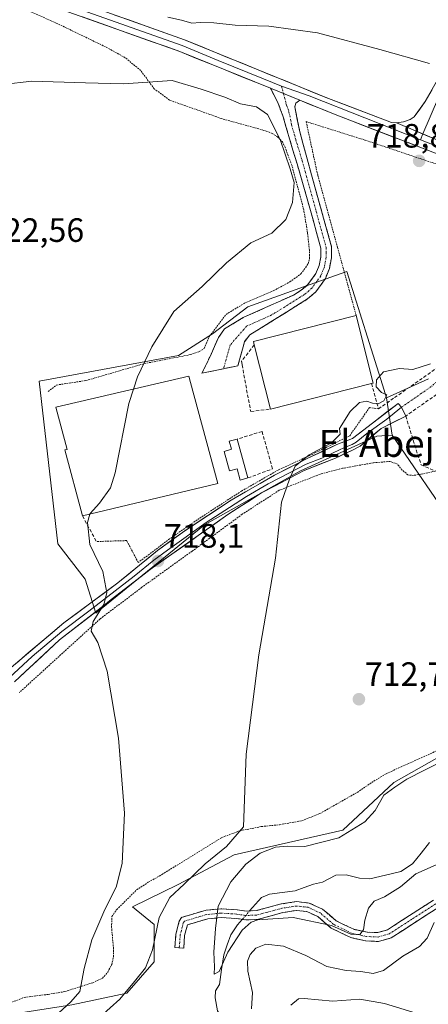
# Model space of a CAD drawing. Units: metres. Extents: x 628044 to 631502, y 4722676 to 4725053.
# Drawn here: x 628529 to 628650, y 4723740 to 4724032 of the extents above; entities that cross this region are included whole.
import ezdxf
from ezdxf.enums import TextEntityAlignment as Align

# ---------------------------------------------------------------- set-up
doc = ezdxf.new("R2010")
doc.units = ezdxf.units.M
doc.header["$MEASUREMENT"] = 0
for name, pattern in [('TRAZO_Y_PUNTO', [1, 0.5, -0.25, 0, -0.25]), ('TRAZOS', [0.75, 0.5, -0.25]), ('TRAZOSX2', [1.5, 1, -0.5])]:
    doc.linetypes.add(name, pattern=pattern)
for name, color, linetype, lineweight in [('Camino', 19, 'TRAZOSX2', 0), ('Camino Cxs', 19, 'Continuous', 0), ('Camino eje', 19, 'TRAZO_Y_PUNTO', 0), ('Carátula', 7, 'Continuous', 5), ('Corriente natural lineal', 142, 'Continuous', 13), ('Corriente natural lineal oculto', 19, 'TRAZO_Y_PUNTO', 13), ('Cultivos herbáceos CxS', 92, 'Continuous', 0), ('Curva de nivel normal', 36, 'Continuous', 0), ('Edificación', 1, 'Continuous', 13), ('Edificación Cxs', 1, 'Continuous', 13), ('Edificación industrial', 135, 'Continuous', 13), ('Edificación industrial Cxs', 135, 'Continuous', 13), ('Layer 0', 7, 'Continuous', 0), ('Matorral CxS', 135, 'Continuous', 0), ('Muro lineal', 1, 'TRAZOSX2', 13), ('Núcleo urbano CxS', 19, 'Continuous', 0), ('Obra de contención lineal', 1, 'TRAZOSX2', 13), ('Punto de cota en terreno', 7, 'Continuous', 0), ('Rótulo de punto de cota en terreno', 19, 'Continuous', 0), ('Texto cartográfico', 19, 'Continuous', 0), ('Valla', 19, 'TRAZOS', 0), ('Vía urbana eje', 5, 'TRAZO_Y_PUNTO', 0)]:
    doc.layers.add(name, color=color, linetype=linetype, lineweight=lineweight)
doc.styles.add('Arial', font='txt', dxfattribs={"height": 0.2})

# ---------------------------------------------------------------- blocks, each defined once
blk = doc.blocks.new('*U150')
at = {"layer": 'Cultivos herbáceos CxS', "color": 92, "linetype": 'Continuous', "lineweight": 0}
for points in [[(628650.2777, 4723925.6173, 713.8042), (628637.8911, 4723919.9893, 714.3162), (628636.6695, 4723923.8583, 714.7467), (628626.0455, 4723957.5009, 716.6832), (628613.5081, 4723953.0371, 717.5385), (628596.6855, 4723947.0477, 717.8684), (628586.2285, 4723939.0031, 717.9861), (628576.1771, 4723932.5681, 718.9049), (628534.7539, 4723924.9249, 722.6071), (628540.3821, 4723876.6659, 721.9784), (628548.4267, 4723866.2083, 721.0079), (628551.6421, 4723856.1569, 719.6285), (628583.8161, 4723882.2981, 716.4069), (628612.3691, 4723898.3831, 714.2953), (628635.0209, 4723908.6278, 713.9008), (628639.5188, 4723908.8924, 713.6817), (628658.6213, 4723881.0899, 711.3151)], [(628653.4951, 4723813.4817, 709.4103), (628640.0659, 4723805.9209, 709.3411), (628624.9067, 4723791.7341, 709.5268), (628592.6307, 4723784.3963, 710.5229), (628576.0045, 4723775.5905, 713.132), (628562.5205, 4723769.0035, 717.2215), (628568.9093, 4723763.7737, 713.8508), (628568.9089, 4723752.7329, 711.9099), (628560.7769, 4723743.4349, 713.0723), (628544.5127, 4723739.9491, 717.6947)]]:
    blk.add_polyline3d(points, dxfattribs=at)
blk = doc.blocks.new('*U157')
at = {"layer": 'Matorral CxS', "color": 135, "linetype": 'Continuous', "lineweight": 0}
blk.add_polyline3d([(628544.5127, 4723739.9491, 717.6947), (628560.7769, 4723743.4349, 713.0723), (628568.9089, 4723752.7329, 711.9099), (628568.9093, 4723763.7737, 713.8508), (628562.5205, 4723769.0035, 717.2215), (628576.0045, 4723775.5905, 713.132), (628592.6307, 4723784.3963, 710.5229), (628624.9067, 4723791.7341, 709.5268), (628640.0659, 4723805.9209, 709.3411), (628653.4951, 4723813.4817, 709.4103)], dxfattribs=at)
blk = doc.blocks.new('5PATER')
at = {"layer": 'Carátula', "linetype": 'Continuous', "lineweight": 5}
h = blk.add_hatch(color=250, dxfattribs=at)
edge = h.paths.add_edge_path()
edge.add_ellipse((0, 0.01), major_axis=(-1.33, -1.34), ratio=0.999422, start_angle=0, end_angle=360)

msp = doc.modelspace()

# ---------------------------------------------------------------- linework, layer by layer
at = {"layer": 'Camino', "color": 19, "linetype": 'TRAZOSX2', "lineweight": 0}
for points in [[(628589.47, 4723928.63), (628583.1, 4723927.29), (628585.61, 4723932.52), (628587.98, 4723937.92), (628589.79, 4723940.46), (628595.34, 4723943.8), (628610.25, 4723950.51), (628612.56, 4723951.92), (628614.55, 4723953.61), (628616.93, 4723956.93), (628617.88, 4723959.3), (628618.38, 4723961.89), (628618.38, 4723964.46), (628612.56, 4723985.31), (628608.85, 4723997.58), (628607.21, 4724003.34), (628605.73, 4724007.34), (628603.44, 4724011.83)], [(628612.15, 4724008.3), (628610.93, 4724007.41), (628610.62, 4724006.33), (628612.13, 4723998.88), (628613.03, 4723995.57), (628615.61, 4723986.16), (628621.54, 4723964.83), (628621.55, 4723961.59), (628620.93, 4723958.4), (628619.72, 4723955.39), (628616.89, 4723951.45), (628614.42, 4723949.35), (628597.27, 4723938.66), (628595.7, 4723936.62), (628595.29, 4723935.13), (628593.79, 4723929.54), (628589.47, 4723928.63)], [(628651.8, 4723771), (628644.71, 4723766.46), (628638.19, 4723762.21), (628635.21, 4723761.35), (628632.09, 4723761.5), (628628.12, 4723762.35), (628622.87, 4723764.9), (628618.9, 4723768.3), (628614.93, 4723770.15), (628611.1, 4723770.57), (628606.56, 4723769.86), (628601.89, 4723768.59), (628599.19, 4723767.88), (628596.21, 4723767.74), (628593.52, 4723768.16), (628588.7, 4723768.44), (628584.3, 4723768.02), (628577.07, 4723765.89), (628576.36, 4723764.76), (628575.37, 4723760.93), (628575.09, 4723756.96), (628576.38, 4723756.87)], [(628576.38, 4723756.87), (628577.68, 4723756.77), (628577.95, 4723760.51), (628578.77, 4723763.68), (628584.8, 4723765.45), (628588.75, 4723765.84), (628593.24, 4723765.57), (628596.07, 4723765.13), (628599.59, 4723765.29), (628602.56, 4723766.07), (628607.11, 4723767.32), (628611.16, 4723767.95), (628614.22, 4723767.61), (628617.48, 4723766.1), (628621.43, 4723762.71), (628627.26, 4723759.87), (628631.75, 4723758.91), (628635.51, 4723758.74), (628639.28, 4723759.81), (628646.12, 4723764.28), (628653.13, 4723768.76)]]:
    msp.add_lwpolyline(points, dxfattribs=at)
at = {"layer": 'Camino Cxs', "color": 19, "linetype": 'Continuous', "lineweight": 0}
msp.add_lwpolyline([(628603.44, 4724011.83), (628612.15, 4724008.3)], dxfattribs=at)
msp.add_polyline3d([(628612.15, 4724008.3, 717.51), (628610.93, 4724007.41, 717.62), (628610.62, 4724006.33, 717.76), (628611.38, 4724002.61, 718.21), (628612.13, 4723998.88, 718.74), (628613.03, 4723995.57, 719.08), (628614.32, 4723990.87, 719.16), (628615.61, 4723986.16, 719.06), (628616.8, 4723981.89, 718.92), (628617.98, 4723977.63, 718.82), (628619.17, 4723973.36, 718.58), (628620.35, 4723969.1, 718.24), (628621.54, 4723964.83, 717.89), (628621.55, 4723961.59, 717.74), (628620.93, 4723958.4, 717.66), (628619.72, 4723955.39, 717.58), (628616.89, 4723951.45, 717.42), (628614.42, 4723949.35, 717.41), (628610.99, 4723947.21, 717.44), (628607.56, 4723945.07, 717.55), (628604.13, 4723942.94, 717.68), (628600.7, 4723940.8, 717.68), (628597.27, 4723938.66, 717.64), (628595.7, 4723936.62, 717.65), (628595.29, 4723935.13, 717.65), (628594.54, 4723932.34, 717.65), (628593.79, 4723929.54, 717.66), (628590.23, 4723928.79, 717.74), (628586.66, 4723928.04, 717.77), (628583.1, 4723927.29, 717.95), (628584.36, 4723929.91, 718), (628585.61, 4723932.52, 717.94), (628586.8, 4723935.22, 717.93), (628587.98, 4723937.92, 718.07), (628589.79, 4723940.46, 718.12), (628592.57, 4723942.13, 717.89), (628595.34, 4723943.8, 717.9), (628599.07, 4723945.48, 718.02), (628602.8, 4723947.16, 717.92), (628606.52, 4723948.83, 717.85), (628610.25, 4723950.51, 717.85), (628612.56, 4723951.92, 717.73), (628614.55, 4723953.61, 717.76), (628616.93, 4723956.93, 717.75), (628617.88, 4723959.3, 717.8), (628618.38, 4723961.89, 717.9), (628618.38, 4723964.46, 718.03), (628617.22, 4723968.63, 718.35), (628616.05, 4723972.8, 718.71), (628614.89, 4723976.97, 719), (628613.72, 4723981.14, 719.17), (628612.56, 4723985.31, 719.22), (628611.32, 4723989.4, 719.11), (628610.09, 4723993.49, 719.39), (628608.85, 4723997.58, 719.04), (628608.03, 4724000.46, 718.63), (628607.21, 4724003.34, 718.17), (628605.73, 4724007.34, 717.76), (628604.59, 4724009.59, 717.53), (628603.44, 4724011.83, 717.39), (628607.27, 4724010.28, 717.44), (628607.8, 4724010.07, 717.45), (628611.11, 4724008.72, 717.5), (628612.15, 4724008.3, 717.51)], close=True, dxfattribs=at)
msp.add_polyline3d([(628653.13, 4723768.76, 714.15), (628649.62, 4723766.52, 713.62), (628646.12, 4723764.28, 712.79), (628642.7, 4723762.04, 712.57), (628639.28, 4723759.81, 712.1), (628635.51, 4723758.74, 711.19), (628631.75, 4723758.91, 710.54), (628627.26, 4723759.87, 710.58), (628624.35, 4723761.29, 710.36), (628621.43, 4723762.71, 710.44), (628619.46, 4723764.4, 710), (628617.48, 4723766.1, 709.31), (628614.22, 4723767.61, 708.61), (628611.16, 4723767.95, 708.55), (628607.11, 4723767.32, 709.33), (628602.56, 4723766.07, 710.16), (628599.59, 4723765.29, 710.4), (628596.07, 4723765.13, 710.05), (628593.24, 4723765.57, 709.33), (628588.75, 4723765.84, 709.54), (628584.8, 4723765.45, 710.19), (628581.78, 4723764.57, 710.55), (628578.77, 4723763.68, 710.85), (628577.95, 4723760.51, 710.98), (628577.68, 4723756.77, 711.07), (628575.09, 4723756.96, 711.53), (628575.37, 4723760.93, 711.66), (628576.36, 4723764.76, 711.28), (628577.07, 4723765.89, 711.22), (628580.69, 4723766.96, 710.71), (628584.3, 4723768.02, 710.2), (628588.7, 4723768.44, 709.63), (628593.52, 4723768.16, 709.1), (628596.21, 4723767.74, 709.05), (628599.19, 4723767.88, 709.07), (628601.89, 4723768.59, 708.78), (628606.56, 4723769.86, 708.55), (628611.1, 4723770.57, 708.21), (628614.93, 4723770.15, 708.12), (628618.9, 4723768.3, 708.21), (628620.89, 4723766.6, 708.96), (628622.87, 4723764.9, 709.4), (628625.49, 4723763.62, 709.15), (628628.12, 4723762.35, 709.66), (628632.09, 4723761.5, 710.31), (628635.21, 4723761.35, 711), (628638.19, 4723762.21, 711.61), (628641.45, 4723764.33, 711.99), (628644.71, 4723766.46, 712.37), (628648.25, 4723768.73, 712.88), (628651.8, 4723771, 713.84)], dxfattribs=at)
at = {"layer": 'Camino eje', "color": 19, "linetype": 'TRAZO_Y_PUNTO', "lineweight": 0}
for points in [[(628607.28, 4724010.28), (628608.18, 4724006.84), (628608.92, 4724004.84), (628609.67, 4724001.11), (628610.49, 4723998.23), (628610.94, 4723996.58), (628612.8, 4723990.44), (628614.09, 4723985.74), (628617, 4723975.31), (628619.96, 4723964.65), (628619.97, 4723963.03), (628619.97, 4723961.74), (628619.41, 4723958.85), (628618.33, 4723956.16), (628617.14, 4723954.5), (628615.72, 4723952.53), (628613.49, 4723950.64), (628612.34, 4723949.93), (628603.76, 4723944.59), (628596.31, 4723941.23), (628591.51, 4723935.73), (628589.47, 4723928.63)], [(628606.69, 4724012.5), (628607.28, 4724010.28)], [(628652.46, 4723769.88), (628645.41, 4723765.37), (628638.73, 4723761.01), (628635.36, 4723760.05), (628631.92, 4723760.2), (628627.69, 4723761.11), (628622.15, 4723763.8), (628618.19, 4723767.2), (628614.58, 4723768.88), (628611.13, 4723769.26), (628606.84, 4723768.59), (628602.22, 4723767.33), (628599.39, 4723766.59), (628596.14, 4723766.43), (628593.38, 4723766.87), (628588.72, 4723767.14), (628584.55, 4723766.74), (628577.91, 4723764.78), (628577.57, 4723764.24), (628576.66, 4723760.72), (628576.38, 4723756.87)]]:
    msp.add_lwpolyline(points, dxfattribs=at)
at = {"layer": 'Corriente natural lineal', "color": 142, "linetype": 'Continuous', "lineweight": 13}
for points in [[(628597.25, 4723767.78, 709.04), (628598.99, 4723769.78, 708.62), (628600.73, 4723771.78, 708.26), (628603.15, 4723772.74, 708.12), (628606.93, 4723773.23, 708.29), (628610.71, 4723773.73, 708.16), (628613.47, 4723774.75, 708.11), (628616.22, 4723775.78, 708.19), (628618.86, 4723776.31, 708.21), (628622.77, 4723778.43, 707.9), (628625.88, 4723778.51, 707.52), (628629.82, 4723777.5, 707.34), (628632.93, 4723777.31, 707.38), (628637.53, 4723778.4, 707.52), (628642.14, 4723779.48, 707.9), (628645.59, 4723781.79, 707.32), (628648.1, 4723784.96, 706.42), (628650.61, 4723788.14, 706.32)], [(628570.67, 4723722.61, 711.63), (628574.49, 4723722.83, 711.65), (628578.31, 4723723.05, 711.84), (628581.73, 4723724.66, 711.73), (628585.15, 4723726.26, 711.1), (628587.18, 4723728.36, 710.71), (628588.1, 4723731.45, 710.9), (628588.89, 4723736.34, 711.19), (628587.7, 4723738.2, 711.26), (628587.04, 4723742.03, 710.77), (628587.14, 4723744.13, 710.56), (628588.28, 4723746.02, 710.8), (628588.93, 4723750.38, 710.76), (628589.59, 4723754.75, 710.56), (628590.62, 4723757.75, 709.96), (628591.65, 4723760.75, 709.36), (628593.69, 4723763.7, 709.66), (628595.07, 4723765.28, 709.76)]]:
    msp.add_polyline3d(points, dxfattribs=at)
at = {"layer": 'Corriente natural lineal oculto', "color": 19, "linetype": 'TRAZO_Y_PUNTO', "lineweight": 13}
msp.add_polyline3d([(628595.07, 4723765.28, 709.76), (628597.25, 4723767.78, 709.04)], dxfattribs=at)
at = {"layer": 'Cultivos herbáceos CxS', "color": 92, "linetype": 'Continuous', "lineweight": 0}
for points in [[(628637.89, 4723919.99, 714.32), (628636.67, 4723923.86, 714.75), (628626.05, 4723957.5, 716.68), (628613.51, 4723953.04, 717.54), (628596.69, 4723947.05, 717.87), (628586.23, 4723939, 717.99), (628576.18, 4723932.57, 718.9), (628534.75, 4723924.92, 722.61), (628540.38, 4723876.67, 721.98), (628548.43, 4723866.21, 721.01), (628551.64, 4723856.16, 719.63), (628583.82, 4723882.3, 716.41), (628612.37, 4723898.38, 714.3), (628635.02, 4723908.63, 713.9), (628639.52, 4723908.89, 713.68)], [(628650.28, 4723925.62, 713.8), (628637.89, 4723919.99, 714.32)], [(628639.52, 4723908.89, 713.68), (628658.62, 4723881.09, 711.32), (628672.38, 4723838.93, 709.48), (628674.71, 4723838.86, 709.32), (628715.73, 4723848.51, 706.13), (628714.56, 4723865.39, 706.49), (628724.28, 4723870.57, 706.35), (628731.43, 4723871.12, 706.01), (628733.67, 4723868.67, 705.72), (628741.47, 4723860.18, 703.93), (628746.11, 4723852.83, 702.7)], [(628746.11, 4723852.83, 702.7), (628732.62, 4723828.81, 702.02), (628720.27, 4723815.71, 703.1), (628706.57, 4723813.75, 703.06), (628700.36, 4723823.44, 705.73), (628690.26, 4723824.72, 706.24), (628675.96, 4723820.63, 706.91), (628653.5, 4723813.48, 709.41), (628640.07, 4723805.92, 709.34), (628624.91, 4723791.73, 709.53), (628592.63, 4723784.4, 710.52), (628576, 4723775.59, 713.13), (628562.52, 4723769, 717.22), (628568.91, 4723763.77, 713.85), (628568.91, 4723752.73, 711.91), (628560.78, 4723743.43, 713.07), (628544.51, 4723739.95, 717.69), (628526.1, 4723737.12, 722.47)]]:
    msp.add_polyline3d(points, dxfattribs=at)
at = {"layer": 'Curva de nivel normal', "color": 36, "linetype": 'Continuous', "lineweight": 0}
for points in [[(628650.65, 4724019.18, 715), (628635.9, 4724023.36, 715), (628617.38, 4724028.33, 715), (628602.92, 4724030.28, 715), (628592.91, 4724030.59, 715), (628586.58, 4724031.27, 715), (628582.57, 4724031.39, 715), (628580.06, 4724031.15, 715), (628577.04, 4724032.03, 715), (628572.93, 4724032.92, 715)], [(628562.81, 4723922.62, 720), (628564, 4723926.24, 720), (628568.18, 4723935.18, 720), (628574.75, 4723945.66, 720), (628583.2, 4723953.06, 720), (628590.4, 4723960.11, 720), (628597.59, 4723966.03, 720), (628603.84, 4723968.87, 720), (628607.97, 4723972.91, 720), (628610, 4723977.94, 720), (628610.47, 4723983.9, 720), (628609.31, 4723987.9, 720), (628606.31, 4723996.68, 720), (628602.55, 4724004.02, 720), (628599.31, 4724006.34, 720), (628594.56, 4724007.2, 720), (628589.86, 4724009.19, 720), (628582.9, 4724011.6, 720), (628574.27, 4724014.11, 720), (628559.81, 4724013.18, 720), (628548.56, 4724013.43, 720), (628532.67, 4724013.92, 720), (628524.01, 4724013.01, 720)], [(628550.1, 4723733.86, 715), (628558.74, 4723741.67, 715), (628563.07, 4723746.86, 715), (628566.32, 4723750.92, 715), (628568.43, 4723756.25, 715), (628570.4, 4723765.81, 715), (628573.6, 4723771.8, 715), (628577.78, 4723775.7, 715), (628584.07, 4723781.78, 715), (628590.33, 4723786.92, 715), (628595.47, 4723792.74, 715), (628596.22, 4723814.34, 715), (628599.94, 4723843.78, 715), (628604.92, 4723872.45, 715), (628606.65, 4723889.04, 715), (628609.06, 4723895.89, 715), (628610.78, 4723899.74, 715), (628614.91, 4723903.13, 715), (628621.54, 4723906.71, 715), (628624.1, 4723909.2, 715), (628623.86, 4723910.92, 715), (628627.08, 4723915.96, 715), (628629.81, 4723918.64, 715), (628632.06, 4723919.03, 715), (628633.7, 4723918.42, 715), (628635.42, 4723918.28, 715), (628637.09, 4723919.17, 715), (628637.97, 4723920.89, 715), (628636.35, 4723921.63, 715), (628634.83, 4723923.23, 715), (628634.89, 4723925.4, 715), (628636.97, 4723927.72, 715), (628641.72, 4723928.75, 715), (628645.68, 4723928.4, 715), (628650.91, 4723930.12, 715)], [(628549.87, 4723885.5, 720), (628549.92, 4723885.66, 720), (628552.71, 4723888.72, 720), (628555.97, 4723893.33, 720), (628557.32, 4723897.8, 720), (628561.42, 4723918.38, 720), (628562.81, 4723922.62, 720)], [(628540.64, 4723737.54, 720), (628544.19, 4723740.82, 720), (628546.89, 4723743.93, 720), (628548.18, 4723750.7, 720), (628550.47, 4723759.2, 720), (628554.28, 4723768.25, 720), (628557.69, 4723774.8, 720), (628559.46, 4723781.83, 720), (628560.14, 4723796.81, 720), (628558.38, 4723819.05, 720), (628555.01, 4723838.88, 720), (628552.25, 4723847.47, 720), (628550.22, 4723850.79, 720), (628550.86, 4723853.68, 720), (628554.01, 4723858.7, 720), (628554.85, 4723862.19, 720), (628553.7, 4723868.54, 720), (628549.86, 4723876.53, 720), (628549.14, 4723883.02, 720), (628549.87, 4723885.5, 720)], [(628652.57, 4723781.5, 710), (628646.57, 4723778.85, 710), (628642.01, 4723774.92, 710), (628637.28, 4723771.96, 710), (628634.2, 4723770.69, 710), (628632.48, 4723768.59, 710), (628631.42, 4723765.07, 710), (628631.02, 4723762.15, 710), (628629.97, 4723760.77, 710), (628627.3, 4723760.93, 710), (628621.5, 4723763.51, 710), (628610.13, 4723765.88, 710), (628599.71, 4723765.14, 710), (628597.71, 4723764.43, 710), (628595, 4723762.08, 710), (628590.76, 4723755.58, 710), (628588.24, 4723749.83, 710), (628586.71, 4723749.08, 710), (628586.81, 4723751.22, 710), (628586.59, 4723755.59, 710), (628587.09, 4723762.59, 710), (628587.94, 4723769.25, 710), (628591.66, 4723776.42, 710), (628596.14, 4723781.64, 710), (628600.4, 4723784.98, 710), (628604.87, 4723786.69, 710), (628608.4, 4723787.02, 710), (628613.58, 4723786.88, 710), (628623.67, 4723789.48, 710), (628631.47, 4723794.25, 710), (628634.44, 4723797.59, 710), (628637.08, 4723802.14, 710), (628640.28, 4723804.47, 710), (628643.87, 4723806.88, 710), (628649.08, 4723809.53, 710), (628658.08, 4723813.99, 710)], [(628651.95, 4723764.34, 715), (628649.94, 4723759.68, 715), (628647.62, 4723757.29, 715), (628642.66, 4723754.39, 715), (628637.01, 4723750.1, 715), (628633.91, 4723749.19, 715), (628630.24, 4723749.86, 715), (628625.9, 4723750.14, 715), (628620.16, 4723751.35, 715), (628613.88, 4723754.56, 715), (628607.32, 4723757.33, 715), (628602.02, 4723757.92, 715), (628599.1, 4723756.8, 715), (628597.44, 4723754.92, 715), (628596.65, 4723752.92, 715), (628596.74, 4723749.92, 715), (628598.05, 4723743.56, 715), (628597.82, 4723738.76, 715)], [(628647.92, 4723737.08, 720), (628637.24, 4723740.32, 720), (628629.91, 4723741.61, 720), (628621.91, 4723741.06, 720), (628613.47, 4723741.84, 720), (628611.72, 4723741.71, 720), (628609.49, 4723739.84, 720)]]:
    msp.add_polyline3d(points, dxfattribs=at)
at = {"layer": 'Edificación', "color": 1, "linetype": 'Continuous', "lineweight": 13}
msp.add_polyline3d([(628593.57, 4723907.77, 717.24), (628596.75, 4723896.25, 716.81), (628594.42, 4723895.6, 717.01), (628593.51, 4723898.93, 717.28), (628591.25, 4723898.32, 717.41), (628589.64, 4723904.14, 717.53), (628591.84, 4723904.76, 717.4), (628591.19, 4723907.13, 717.43), (628593.57, 4723907.77, 717.24)], dxfattribs=at)
at = {"layer": 'Edificación Cxs', "color": 1, "linetype": 'Continuous', "lineweight": 13}
msp.add_polyline3d([(628593.57, 4723907.77, 717.24), (628596.75, 4723896.25, 716.81), (628594.42, 4723895.6, 717.01), (628593.51, 4723898.93, 717.28), (628591.25, 4723898.32, 717.41), (628589.64, 4723904.14, 717.53), (628591.84, 4723904.76, 717.4), (628591.19, 4723907.13, 717.43), (628593.57, 4723907.77, 717.24)], close=True, dxfattribs=at)
at = {"layer": 'Edificación industrial', "color": 135, "linetype": 'Continuous', "lineweight": 13}
for points in [[(628633.43, 4723924.26, 715.14), (628603.46, 4723916.68, 716.14), (628598.63, 4723935.73, 717.63), (628598.39, 4723936.72, 717.63), (628628.85, 4723944.41, 715.71), (628633.92, 4723924.38, 715.08), (628633.43, 4723924.26, 715.14)], [(628587.77, 4723894.64, 717.6), (628547.63, 4723884.96, 720.44), (628542.37, 4723904.54, 721.29), (628543.12, 4723904.73, 721.3), (628539.76, 4723917.21, 721.57), (628579.16, 4723926.46, 718.29), (628579.66, 4723924.6, 718.09), (628587.77, 4723894.64, 717.6)]]:
    msp.add_polyline3d(points, dxfattribs=at)
at = {"layer": 'Edificación industrial Cxs', "color": 135, "linetype": 'Continuous', "lineweight": 13}
for points in [[(628633.43, 4723924.26, 715.14), (628603.46, 4723916.68, 716.14), (628598.63, 4723935.73, 717.63), (628598.39, 4723936.72, 717.63), (628628.85, 4723944.41, 715.71), (628633.92, 4723924.38, 715.08), (628633.43, 4723924.26, 715.14)], [(628587.77, 4723894.64, 717.6), (628547.63, 4723884.96, 720.44), (628542.37, 4723904.54, 721.29), (628543.12, 4723904.73, 721.3), (628539.76, 4723917.21, 721.57), (628579.16, 4723926.46, 718.29), (628579.66, 4723924.6, 718.09), (628587.77, 4723894.64, 717.6)]]:
    msp.add_polyline3d(points, close=True, dxfattribs=at)
at = {"layer": 'Layer 0', "linetype": 'Continuous', "lineweight": 0}
for points in [[(628603.44, 4724011.83), (628576.55, 4724022.74), (628543.57, 4724034.47), (628510.6, 4724046.93), (628425.29, 4724081.11), (628390.41, 4724094.91), (628365.93, 4724104.15)], [(628470.14, 4724065.15), (628482.65, 4724060.14), (628497.19, 4724054.32), (628511.28, 4724048.67), (628544.22, 4724036.23), (628560.71, 4724030.36), (628577.22, 4724024.49), (628587.92, 4724020.13), (628601.36, 4724014.67), (628606.69, 4724012.5)], [(628482.89, 4724062.05), (628511.96, 4724050.41), (628544.86, 4724037.98), (628577.88, 4724026.23), (628620.69, 4724008.79), (628639.36, 4724001.67), (628640.78, 4724001.58)], [(628640.78, 4724001.58), (628642.89, 4724001.86), (628644.88, 4724002.62), (628646.08, 4724003.38), (628649.34, 4724007.92), (628653.39, 4724015.02), (628656.67, 4724018.71), (628660.1, 4724021.61), (628662.9, 4724023.2), (628668.04, 4724024.87), (628677.37, 4724026), (628686.33, 4724026.09), (628693.35, 4724025.29), (628699.06, 4724024.27), (628709.46, 4724021.72), (628733.43, 4724013.17), (628743.83, 4724009.6), (628753.27, 4724006.96), (628782.35, 4724001.15), (628798.09, 4723997.48), (628825.61, 4723989.97), (628847, 4723982.66), (628866.34, 4723975.68), (628914.5, 4723959.08)], [(628603.44, 4724011.83), (628612.15, 4724008.3)], [(628606.69, 4724012.5), (628614.95, 4724009.61), (628647.91, 4723996.57)], [(628657.56, 4723992.75), (628657.21, 4723990.73), (628622.61, 4724004.06), (628612.15, 4724008.3)], [(628653.32, 4724009.09), (628648.66, 4723998.3)], [(628640.78, 4724001.58), (628658.05, 4723994.38)], [(628640.78, 4724001.58), (628658.05, 4723994.38)], [(628648.66, 4723998.3), (628647.91, 4723996.57)], [(628647.91, 4723996.57), (628657.56, 4723992.75)], [(628524.54, 4723838.35), (628542.15, 4723853.28), (628558.17, 4723865.17), (628569.95, 4723874.69), (628577.98, 4723880.6), (628591.72, 4723889.66), (628604.67, 4723897.09), (628614.54, 4723902.13), (628623.15, 4723906.12), (628627.8, 4723907.93), (628641.27, 4723918.37), (628642.29, 4723917.2)], [(628642.29, 4723917.2), (628637.91, 4723913.73), (628632.02, 4723909.4), (628628.9, 4723906.83), (628627.69, 4723906.18), (628625.37, 4723905.27), (628618.62, 4723902.15), (628613.98, 4723900.29), (628609.05, 4723897.77), (628602.74, 4723894.47), (628596.27, 4723890.75), (628591.25, 4723887.52), (628584.38, 4723882.99), (628572.86, 4723874.86), (628568.84, 4723871.9), (628562.95, 4723867.14), (628549.5, 4723856.69), (628541.49, 4723850.74), (628532.69, 4723843.28), (628526.03, 4723837.08)], [(628642.29, 4723917.2), (628643.54, 4723914.62), (628636.24, 4723910.87), (628630, 4723905.72), (628627.58, 4723904.42), (628622.7, 4723902.16), (628613.42, 4723898.45), (628600.81, 4723891.84), (628590.78, 4723885.37), (628567.73, 4723869.11), (628540.83, 4723848.2), (628527.51, 4723835.81)]]:
    msp.add_lwpolyline(points, dxfattribs=at)
for points in [[(628557.24, 4724033.57, 716.42), (628561.37, 4724032.11, 716.53), (628565.5, 4724030.64, 716.2), (628569.63, 4724029.17, 716.37), (628573.75, 4724027.7, 716.42), (628577.88, 4724026.23, 716.34), (628582.16, 4724024.49, 716.57), (628586.44, 4724022.74, 716.91), (628590.72, 4724021, 716.66), (628595, 4724019.25, 716.89), (628599.29, 4724017.51, 717), (628603.57, 4724015.77, 716.98), (628607.85, 4724014.02, 717.21), (628612.13, 4724012.28, 717.35), (628616.41, 4724010.53, 717.34), (628620.69, 4724008.79, 717.51), (628625.36, 4724007.01, 717.47), (628630.03, 4724005.23, 717.6), (628634.69, 4724003.45, 717.93), (628639.36, 4724001.67, 718.04), (628640.78, 4724001.58, 718.07), (628645.1, 4723999.78, 718.17), (628649.42, 4723997.98, 718.32), (628653.73, 4723996.18, 718.43)], [(628652.88, 4723992.39, 718.7), (628648.56, 4723994.06, 718.46), (628644.23, 4723995.73, 718.33), (628639.91, 4723997.39, 718.23), (628635.58, 4723999.06, 717.97), (628631.26, 4724000.73, 717.93), (628626.94, 4724002.39, 717.98), (628622.61, 4724004.06, 717.62), (628618.78, 4724005.61, 717.72), (628614.94, 4724007.17, 717.67), (628612.15, 4724008.3, 717.53), (628611.11, 4724008.72, 717.48), (628607.8, 4724010.07, 717.45), (628607.27, 4724010.28, 717.44), (628603.44, 4724011.83, 717.39), (628598.96, 4724013.65, 717.14), (628594.48, 4724015.47, 717.09), (628590, 4724017.29, 717.11), (628585.51, 4724019.1, 716.95), (628581.03, 4724020.92, 717.04), (628576.55, 4724022.74, 716.91), (628572.43, 4724024.21, 716.65), (628568.31, 4724025.67, 716.68), (628564.18, 4724027.14, 716.76), (628560.06, 4724028.61, 716.54), (628555.94, 4724030.07, 716.45), (628551.82, 4724031.54, 716.59), (628547.69, 4724033, 716.51)], [(628653.73, 4723996.18, 718.43), (628649.42, 4723997.98, 718.32), (628645.1, 4723999.78, 718.17), (628640.78, 4724001.58, 718.07), (628642.89, 4724001.86, 718.05), (628644.88, 4724002.62, 717.98), (628646.08, 4724003.38, 717.89), (628647.71, 4724005.65, 717.33), (628649.34, 4724007.92, 716.92), (628651.37, 4724011.47, 716.24)], [(628528.06, 4723841.34, 723.85), (628531.58, 4723844.32, 723.23), (628535.11, 4723847.31, 722.75), (628538.63, 4723850.29, 722.23), (628542.15, 4723853.28, 721.56), (628546.16, 4723856.25, 721.37), (628550.16, 4723859.23, 720.74), (628554.17, 4723862.2, 720.11), (628558.17, 4723865.17, 719.33), (628561.12, 4723867.55, 718.98), (628564.06, 4723869.93, 718.58), (628567.01, 4723872.31, 718.24), (628569.95, 4723874.69, 718.02), (628573.97, 4723877.65, 717.67), (628577.98, 4723880.6, 717.43), (628581.42, 4723882.87, 717.16), (628584.85, 4723885.13, 717.06), (628588.29, 4723887.4, 716.95), (628591.72, 4723889.66, 716.47), (628596.04, 4723892.14, 716.39), (628600.35, 4723894.61, 715.98), (628604.67, 4723897.09, 715.64), (628607.96, 4723898.77, 715.18), (628611.25, 4723900.45, 715.08), (628614.54, 4723902.13, 714.87), (628618.85, 4723904.13, 714.69), (628623.15, 4723906.12, 714.7), (628627.8, 4723907.93, 714.51), (628631.17, 4723910.54, 714.42), (628634.54, 4723913.15, 714.29), (628637.9, 4723915.76, 714.27), (628641.27, 4723918.37, 714.02), (628642.29, 4723917.2, 713.97), (628643.54, 4723914.62, 713.91), (628639.89, 4723912.75, 714.03), (628636.24, 4723910.87, 714.16), (628633.12, 4723908.3, 714.24), (628630, 4723905.72, 714.12), (628627.58, 4723904.42, 714.17), (628625.14, 4723903.29, 714.22), (628622.7, 4723902.16, 714.18), (628618.06, 4723900.31, 714.37), (628613.42, 4723898.45, 714.72), (628609.22, 4723896.25, 714.9), (628605.01, 4723894.04, 715.25), (628600.81, 4723891.84, 715.55), (628597.47, 4723889.68, 715.86), (628594.12, 4723887.53, 715.97), (628590.78, 4723885.37, 716.16), (628586.94, 4723882.66, 716.44), (628583.1, 4723879.95, 716.74), (628579.26, 4723877.24, 717.1), (628575.41, 4723874.53, 717.4), (628571.57, 4723871.82, 717.79), (628567.73, 4723869.11, 718.16), (628563.89, 4723866.12, 718.54), (628560.04, 4723863.14, 719), (628556.2, 4723860.15, 719.4), (628552.36, 4723857.16, 719.97), (628548.52, 4723854.17, 720.51), (628544.67, 4723851.19, 721.03), (628540.83, 4723848.2, 721.76), (628537.5, 4723845.1, 722.25), (628534.17, 4723842.01, 722.73), (628530.84, 4723838.91, 723.31), (628527.51, 4723835.81, 723.9)]]:
    msp.add_polyline3d(points, dxfattribs=at)
at = {"layer": 'Matorral CxS', "color": 135, "linetype": 'Continuous', "lineweight": 0}
msp.add_polyline3d([(628746.11, 4723852.83, 702.7), (628732.62, 4723828.81, 702.02), (628720.27, 4723815.71, 703.1), (628706.57, 4723813.75, 703.06), (628700.36, 4723823.44, 705.73), (628690.26, 4723824.72, 706.24), (628675.96, 4723820.63, 706.91), (628653.5, 4723813.48, 709.41), (628640.07, 4723805.92, 709.34), (628624.91, 4723791.73, 709.53), (628592.63, 4723784.4, 710.52), (628576, 4723775.59, 713.13), (628562.52, 4723769, 717.22), (628568.91, 4723763.77, 713.85), (628568.91, 4723752.73, 711.91), (628560.78, 4723743.43, 713.07), (628544.51, 4723739.95, 717.69), (628526.1, 4723737.12, 722.47)], dxfattribs=at)
at = {"layer": 'Muro lineal', "color": 1, "linetype": 'TRAZOSX2', "lineweight": 13}
for points in [[(628633.43, 4723924.26, 715.14), (628635.45, 4723916.72, 714.52), (628640.24, 4723920.07, 714.33), (628659.83, 4723933.75, 714.05), (628661.41, 4723940.08, 713.88)], [(628681.71, 4723937.4, 713.74), (628676.1, 4723935.82, 713.55), (628671.23, 4723933.45, 713.39), (628662.57, 4723927.85, 713.46), (628643.54, 4723914.61, 713.91), (628648.09, 4723900.16, 712.74)], [(628598.63, 4723935.73, 717.63), (628594.82, 4723930.86, 717.64), (628595.01, 4723929.8, 717.63), (628597.55, 4723915.94, 716.75), (628603.46, 4723916.68, 716.14)], [(628596.75, 4723896.25, 716.81), (628604.03, 4723898.95, 716.02), (628600.92, 4723910.05, 716.27), (628593.57, 4723907.77, 717.24)]]:
    msp.add_polyline3d(points, dxfattribs=at)
at = {"layer": 'Núcleo urbano CxS', "color": 19, "linetype": 'Continuous', "lineweight": 0}
msp.add_polyline3d([(628551.64, 4723856.16, 719.63), (628548.43, 4723866.21, 721.01), (628540.38, 4723876.67, 721.98), (628534.75, 4723924.92, 722.61), (628576.18, 4723932.57, 718.9), (628586.23, 4723939, 717.99), (628596.69, 4723947.05, 717.87), (628613.51, 4723953.04, 717.54), (628626.05, 4723957.5, 716.68), (628636.67, 4723923.86, 714.75), (628637.89, 4723919.99, 714.32), (628639.52, 4723908.89, 713.68), (628635.02, 4723908.63, 713.9), (628612.37, 4723898.38, 714.3), (628583.82, 4723882.3, 716.41), (628551.64, 4723856.16, 719.63)], close=True, dxfattribs=at)
for points in [[(628637.89, 4723919.99, 714.32), (628636.67, 4723923.86, 714.75), (628626.05, 4723957.5, 716.68), (628613.51, 4723953.04, 717.54), (628596.69, 4723947.05, 717.87), (628586.23, 4723939, 717.99), (628576.18, 4723932.57, 718.9), (628534.75, 4723924.92, 722.61), (628540.38, 4723876.67, 721.98), (628548.43, 4723866.21, 721.01), (628551.64, 4723856.16, 719.63), (628583.82, 4723882.3, 716.41), (628612.37, 4723898.38, 714.3), (628635.02, 4723908.63, 713.9), (628639.52, 4723908.89, 713.68)], [(628658.62, 4723881.09, 711.32), (628639.52, 4723908.89, 713.68), (628637.89, 4723919.99, 714.32), (628650.28, 4723925.62, 713.8)], [(628650.28, 4723925.62, 713.8), (628637.89, 4723919.99, 714.32)], [(628637.89, 4723919.99, 714.32), (628639.52, 4723908.89, 713.68)], [(628637.89, 4723919.99, 714.32), (628639.52, 4723908.89, 713.68)], [(628639.52, 4723908.89, 713.68), (628658.62, 4723881.09, 711.32), (628672.38, 4723838.93, 709.48), (628674.71, 4723838.86, 709.32), (628715.73, 4723848.51, 706.13), (628714.56, 4723865.39, 706.49), (628724.28, 4723870.57, 706.35), (628731.43, 4723871.12, 706.01), (628733.67, 4723868.67, 705.72), (628741.47, 4723860.18, 703.93), (628746.11, 4723852.83, 702.7)]]:
    msp.add_polyline3d(points, dxfattribs=at)
at = {"layer": 'Obra de contención lineal', "color": 1, "linetype": 'TRAZOSX2', "lineweight": 13}
for points in [[(628648.09, 4723900.16, 712.74), (628652.29, 4723898.28, 712.5), (628671.69, 4723901.48, 711.19), (628673.65, 4723908.92, 711.71), (628682.44, 4723911.15, 711.7), (628683.23, 4723911.83, 711.75), (628683.55, 4723913.05, 712.02), (628681.98, 4723926.43, 712.81)], [(628547.63, 4723884.96, 720.44), (628551.82, 4723877.38, 719.06)]]:
    msp.add_polyline3d(points, dxfattribs=at)
at = {"layer": 'Valla', "color": 19, "linetype": 'TRAZOS', "lineweight": 0}
for points in [[(628537.51, 4723921.89, 722.52), (628539.96, 4723923.81, 722.37), (628548.66, 4723925.13, 721.5), (628565.96, 4723930.16, 719.85), (628579.6, 4723932.82, 718.87), (628582.28, 4723933.72, 718.68), (628583.76, 4723934.66, 718.44), (628585.28, 4723938.18, 718.43), (628590.24, 4723944.78, 718.52), (628595.76, 4723948.08, 718.77), (628604.39, 4723951.81, 718.56), (628609.2, 4723954.41, 718.4), (628612.44, 4723956.81, 718.34), (628614.59, 4723959.74, 718.25), (628615.05, 4723961.41, 718.25), (628614.96, 4723963.84, 718.4), (628614.44, 4723968.96, 718.78), (628613.3, 4723975.8, 719.2), (628609.78, 4723988.99, 719.62), (628608.64, 4723991.91, 719.86), (628607.78, 4723994.33, 719.85), (628606.96, 4723995.91, 719.67), (628605.6, 4723997.38, 719.63), (628603.97, 4723998.43, 719.95), (628602.17, 4723999.16, 720.46), (628588.92, 4724002.85, 721.14), (628573.48, 4724008.32, 721.14), (628568.92, 4724011.68, 720.3), (628564.92, 4724017.1, 719.27), (628560.36, 4724020.9, 718.22), (628554.48, 4724024.14, 717.61), (628539.89, 4724031.18, 716.66), (628531.46, 4724034.9, 716.38)], [(628656.14, 4723988.19, 718.9), (628631.44, 4723996.48, 718.5), (628614.01, 4724001.96, 718.44), (628617.44, 4723986.06, 719.06), (628623.35, 4723964.58, 717.75), (628628.85, 4723944.41, 715.71)], [(628635.45, 4723916.72, 714.52), (628632.84, 4723917.16, 714.69), (628626.94, 4723908.76, 714.62), (628615.76, 4723903.23, 714.79), (628605.68, 4723898.57, 715.51), (628594.82, 4723892.35, 716.59), (628582.3, 4723884.25, 717.18), (628573.46, 4723878.17, 717.7), (628564.21, 4723871.14, 718.48), (628560.76, 4723877.66, 718.14), (628551.82, 4723877.38, 719.06)], [(628652.29, 4723898.28, 712.5), (628648.05, 4723897.33, 712.43), (628645.89, 4723897.02, 712.45), (628644.21, 4723897.13, 712.53), (628642.51, 4723898.58, 712.67), (628641.12, 4723900.32, 712.94), (628638.96, 4723901.15, 713.06), (628633.92, 4723900.74, 713.25), (628624.78, 4723899.1, 713.53), (628618.15, 4723897.38, 714.11), (628606.05, 4723892.59, 715.07), (628595.05, 4723885.49, 715.79), (628580.17, 4723874.54, 716.76), (628565.26, 4723863.8, 718.14), (628552.89, 4723854.43, 719.63), (628528.89, 4723832.57, 723.47)], [(628526.03, 4723740.43, 723.69), (628530.3, 4723742.13, 722.69), (628537.5, 4723743.05, 721.34), (628542.39, 4723743.86, 720.7), (628550.69, 4723746.5, 719.1), (628553.56, 4723747.83, 718.41), (628555.16, 4723749.66, 718.09), (628556.32, 4723751.9, 717.93), (628556.89, 4723754.21, 717.94), (628556.85, 4723756.63, 718.28), (628556.28, 4723762.94, 718.99), (628556.37, 4723766.17, 719.27), (628557.82, 4723768.21, 719.24), (628563.71, 4723774.04, 719.13), (628567.17, 4723776.31, 718.81), (628571.23, 4723778.6, 718.68), (628589.03, 4723789.59, 716.07), (628594.32, 4723791.57, 714.79), (628600.76, 4723792.82, 714.25), (628606.14, 4723793.38, 714.14), (628612.71, 4723794.56, 713.87), (628618.12, 4723796.68, 713.52), (628629.19, 4723802.98, 712.78), (628633.46, 4723805.89, 712.08), (628637.86, 4723808.58, 712.12), (628653.35, 4723815.56, 711.1)]]:
    msp.add_polyline3d(points, dxfattribs=at)
at = {"layer": 'Vía urbana eje', "color": 5, "linetype": 'TRAZO_Y_PUNTO', "lineweight": 0}
msp.add_lwpolyline([(628711.8, 4723942.14), (628703.52, 4723942.78), (628699.2, 4723942.59), (628690.56, 4723942.19), (628686.05, 4723942), (628681.53, 4723941.8), (628677.78, 4723940.45), (628674.03, 4723939.09), (628671.58, 4723937.99), (628669.14, 4723936.88), (628666.7, 4723934.93), (628664.26, 4723932.97), (628661.02, 4723931.01), (628657.78, 4723929.04), (628654.44, 4723926.2), (628651.11, 4723923.35), (628648.24, 4723921.36), (628645.37, 4723919.36), (628642.29, 4723917.2)], dxfattribs=at)

# ---------------------------------------------------------------- block references
at = {"layer": 'Cultivos herbáceos CxS', "color": 92, "linetype": 'Continuous', "lineweight": 0}
msp.add_blockref('*U150', (0, 0), dxfattribs=at)
at = {"layer": 'Matorral CxS', "color": 135, "linetype": 'Continuous', "lineweight": 0}
msp.add_blockref('*U157', (0, 0), dxfattribs=at)
at = {"layer": 'Punto de cota en terreno', "linetype": 'Continuous', "lineweight": 0}
for p in [(628647.54, 4723990.3, 718.88), (628570.04, 4723871.61, 718.1), (628629.66, 4723830.6, 712.78)]:
    msp.add_blockref('5PATER', p, dxfattribs=at)

# ---------------------------------------------------------------- texts
at = {"layer": 'Rótulo de punto de cota en terreno', "color": 19, "linetype": 'Continuous', "lineweight": 0, "style": 'Arial'}
for s, p in [('718,88', (628632.04, 4723992.06)), ('722,56', (628519.01, 4723964.08)), ('718,1', (628571.8, 4723873.37)), ('712,78', (628631.42, 4723832.36))]:
    msp.add_text(s, height=7, dxfattribs=at).set_placement(p, align=Align.BOTTOM_LEFT)
at = {"layer": 'Texto cartográfico', "color": 19, "linetype": 'Continuous', "lineweight": 0, "style": 'Arial'}
msp.add_text('El Abejar', height=8, dxfattribs=at).set_placement((628640.13, 4723906.5), align=Align.MIDDLE_CENTER)

doc.saveas('drawing.dxf')
